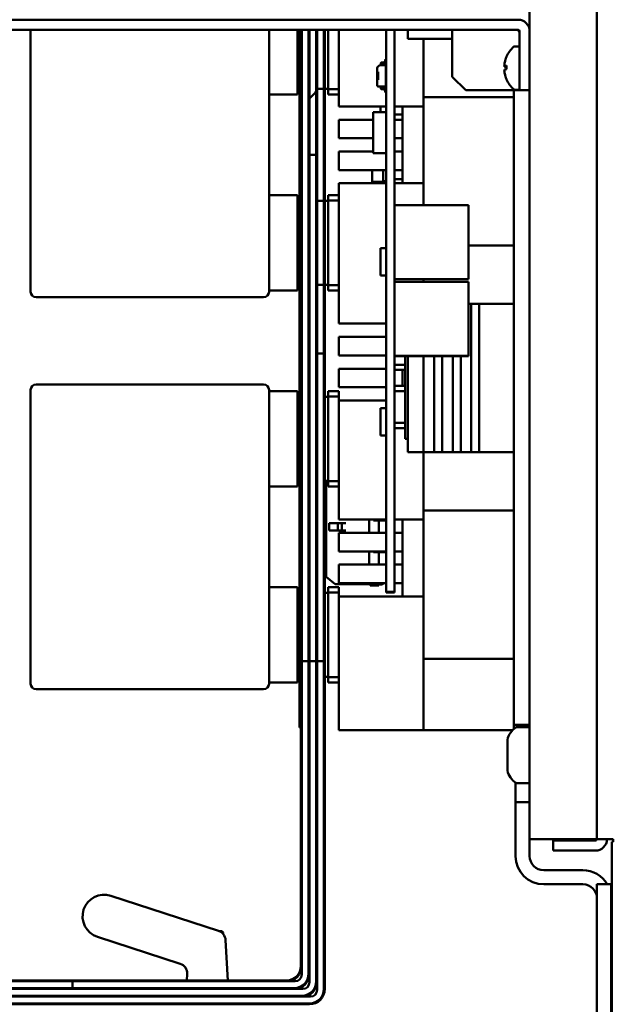
# Model space of a CAD drawing. Units: inches. Extents: x 1 to 152, y 3 to 96.
# Drawn here: x 79 to 83, y 40 to 47 of the extents above; entities that cross this region are included whole.
import ezdxf

# ---------------------------------------------------------------- set-up
doc = ezdxf.new("R2010")
doc.units = ezdxf.units.IN
doc.header["$LTSCALE"] = 9
doc.header["$MEASUREMENT"] = 0
doc.layers.add('Visible (ANSI)', color=7, linetype='Continuous', lineweight=50)

msp = doc.modelspace()

# ---------------------------------------------------------------- linework, layer by layer
at = {"layer": 'Visible (ANSI)'}
for p, q in [((82.8297, 55.6437), (82.8297, 41.1437)), ((82.3297, 41.4187), (82.3297, 54.6437)), ((82.245, 47.2353), (78.1647, 47.2353)), ((78.1647, 47.1606), (82.245, 47.1606)), ((78.6214, 47.1606), (78.6214, 45.3228)), ((80.393, 45.3228), (80.393, 47.1606)), ((80.6056, 46.6787), (80.6056, 47.1606)), ((80.6201, 41.9735), (80.6201, 47.1606)), ((80.6301, 42.1667), (80.6301, 47.1606)), ((80.6371, 42.1667), (80.6371, 47.1606)), ((80.6871, 42.1667), (80.6871, 47.1606)), ((80.6941, 42.1667), (80.6941, 47.1606)), ((80.7441, 42.1667), (80.7441, 47.1606)), ((80.7511, 42.1667), (80.7511, 47.1606)), ((80.8011, 42.1667), (80.8011, 47.1606)), ((80.8081, 42.1667), (80.8081, 47.1606)), ((80.8336, 47.1606), (80.8336, 46.7181)), ((80.9123, 46.5901), (80.9123, 47.1606)), ((81.2637, 47.1606), (81.2637, 43.0431)), ((81.3257, 47.1606), (81.3257, 43.0431)), ((81.4242, 47.1606), (81.4242, 47.1512)), ((81.4242, 47.0921), (81.4242, 47.1512)), ((81.755, 47.1506), (81.755, 47.1606)), ((81.755, 46.8103), (81.755, 47.1506)), ((82.245, 47.1606), (82.245, 47.1506)), ((82.245, 47.1506), (82.255, 47.1506)), ((82.255, 47.1506), (82.255, 46.7106)), ((82.3297, 46.7106), (82.3297, 47.1506)), ((81.755, 47.0921), (81.4242, 47.0921)), ((81.5423, 47.0921), (81.5423, 46.659)), ((82.221, 47.0366), (82.2549, 47.0366)), ((82.2549, 46.7146), (82.2549, 47.0366)), ((81.2248, 46.8964), (81.2248, 46.9147)), ((81.2524, 46.9198), (81.2266, 46.9167)), ((81.2561, 46.938), (81.2541, 46.9215)), ((81.2637, 46.9397), (81.2581, 46.9397)), ((81.2628, 46.9125), (81.2637, 46.9198)), ((81.2637, 46.9197), (81.2628, 46.9125)), ((81.2637, 46.9197), (81.2628, 46.9125)), ((81.2628, 46.9125), (81.2637, 46.9197)), ((81.2637, 46.9197), (81.2628, 46.9124)), ((81.2628, 46.9124), (81.2637, 46.9197)), ((81.2637, 46.9196), (81.2628, 46.9124)), ((81.2628, 46.9124), (81.2637, 46.9196)), ((81.2628, 46.9125), (81.2628, 46.9125)), ((81.2628, 46.9125), (81.2628, 46.9125)), ((81.2628, 46.9124), (81.2628, 46.9124)), ((81.2628, 46.9124), (81.2628, 46.9124)), ((81.1973, 46.8461), (81.1973, 46.8774)), ((81.1973, 46.8461), (81.1973, 46.7892)), ((81.1996, 46.883), (81.2107, 46.8941)), ((81.2052, 46.8472), (81.2052, 46.7881)), ((81.2544, 46.8964), (81.2163, 46.8964)), ((81.2347, 46.8964), (81.2347, 46.9058)), ((81.2611, 46.9108), (81.2364, 46.9077)), ((81.2364, 46.9078), (81.2611, 46.9108)), ((81.2364, 46.9077), (81.2611, 46.9108)), ((81.2611, 46.9107), (81.2364, 46.9077)), ((81.2611, 46.9107), (81.2364, 46.9077)), ((81.2611, 46.9107), (81.2364, 46.9076)), ((81.2364, 46.9077), (81.2611, 46.9107)), ((81.2364, 46.9076), (81.2611, 46.9107)), ((81.2622, 46.8885), (81.2622, 46.7468)), ((82.1438, 46.8899), (82.1574, 46.8887)), ((82.1445, 46.8853), (82.1574, 46.8841)), ((82.1579, 46.867), (82.1445, 46.8659)), ((82.1574, 46.8933), (82.1574, 46.867)), ((81.1973, 46.7892), (81.1973, 46.7468)), ((81.855, 46.7103), (81.755, 46.8103)), ((82.1574, 46.7937), (82.1574, 46.7931)), ((80.6201, 46.7205), (80.6056, 46.7205)), ((80.8011, 46.7205), (80.7511, 46.7205)), ((80.8336, 46.7205), (80.8081, 46.7205)), ((80.8336, 46.7181), (80.8336, 46.6787)), ((80.9123, 46.7181), (80.8336, 46.7181)), ((81.1973, 46.7466), (81.1973, 46.7468)), ((81.2248, 46.7388), (81.2052, 46.7388)), ((81.2248, 46.7389), (81.2347, 46.7389)), ((81.2248, 46.7389), (81.2248, 46.7206)), ((81.2248, 46.7206), (81.2248, 46.7206)), ((81.2248, 46.7205), (81.2248, 46.7206)), ((81.2248, 46.7206), (81.2248, 46.7206)), ((81.2248, 46.7205), (81.2248, 46.7205)), ((81.2248, 46.7205), (81.2248, 46.7205)), ((81.2248, 46.7205), (81.2248, 46.7205)), ((81.2248, 46.7205), (81.2248, 46.7205)), ((81.2266, 46.7186), (81.2524, 46.7154)), ((81.2266, 46.7186), (81.2524, 46.7154)), ((81.2266, 46.7186), (81.2524, 46.7155)), ((81.2524, 46.7154), (81.2266, 46.7186)), ((81.2524, 46.7154), (81.2266, 46.7186)), ((81.2524, 46.7155), (81.2266, 46.7186)), ((81.2266, 46.7185), (81.2524, 46.7154)), ((81.2524, 46.7153), (81.2266, 46.7185)), ((81.2347, 46.7295), (81.2347, 46.7389)), ((81.2544, 46.7388), (81.2347, 46.7388)), ((81.2611, 46.7245), (81.2364, 46.7275)), ((81.2541, 46.7138), (81.2561, 46.6973)), ((81.2541, 46.7138), (81.2541, 46.7137)), ((81.2541, 46.7137), (81.2561, 46.6973)), ((81.2541, 46.7137), (81.2561, 46.6973)), ((81.2541, 46.7137), (81.2541, 46.7137)), ((81.2561, 46.6972), (81.2541, 46.7137)), ((81.2541, 46.7137), (81.2541, 46.7137)), ((81.2561, 46.6973), (81.2541, 46.7137)), ((81.2561, 46.6973), (81.2541, 46.7137)), ((81.2541, 46.7136), (81.2561, 46.6972)), ((81.2541, 46.7136), (81.2541, 46.7136)), ((81.2561, 46.6972), (81.2541, 46.7136)), ((81.2561, 46.6973), (81.2561, 46.6972)), ((81.2561, 46.6973), (81.2561, 46.6973)), ((81.2561, 46.6973), (81.2561, 46.6973)), ((81.2561, 46.6972), (81.2561, 46.6972)), ((81.2581, 46.6956), (81.2637, 46.6956)), ((81.2581, 46.6956), (81.2637, 46.6956)), ((81.2637, 46.6956), (81.2581, 46.6956)), ((81.2581, 46.6955), (81.2637, 46.6955)), ((81.2581, 46.6955), (81.2637, 46.6955)), ((81.2637, 46.6955), (81.2581, 46.6955)), ((81.2637, 46.6955), (81.2581, 46.6955)), ((81.2637, 46.6955), (81.2581, 46.6955)), ((81.2622, 46.7466), (81.2622, 46.7468)), ((81.2637, 46.7155), (81.2628, 46.7228)), ((81.855, 46.7103), (82.255, 46.7103)), ((82.2116, 46.6557), (82.2116, 46.7103)), ((82.221, 46.7146), (82.2549, 46.7146)), ((82.255, 46.7106), (82.255, 46.7103)), ((82.3297, 46.7106), (82.255, 46.7106)), ((80.5756, 46.6787), (80.393, 46.6787)), ((80.6056, 46.6787), (80.5756, 46.6787)), ((80.7354, 46.6911), (80.6959, 46.6517)), ((80.8336, 46.6787), (80.9123, 46.6787)), ((81.5423, 46.6), (81.5423, 46.659)), ((82.2116, 46.659), (81.5423, 46.659)), ((82.2116, 46.6557), (82.2116, 46.6)), ((80.9123, 46.5901), (81.2637, 46.5901)), ((81.2637, 46.5483), (81.1677, 46.5483)), ((81.1677, 46.5483), (81.1677, 46.2441)), ((81.2228, 46.5483), (81.2228, 46.5901)), ((81.2637, 46.5901), (81.2637, 46.5483)), ((81.3257, 46.5901), (81.5423, 46.5901)), ((81.3848, 46.4917), (81.3848, 46.5901)), ((81.5423, 46.6), (81.5423, 45.8569)), ((82.2116, 46.6), (82.2116, 45.6157)), ((81.1677, 46.4917), (80.9123, 46.4917)), ((80.9123, 46.4917), (80.9123, 46.3539)), ((81.3848, 46.5311), (81.3257, 46.5311)), ((81.3848, 46.4917), (81.3257, 46.4917)), ((81.3848, 46.3539), (81.3848, 46.4917)), ((80.9123, 46.3539), (81.1677, 46.3539)), ((81.3257, 46.3539), (81.3848, 46.3539)), ((81.3848, 46.3539), (81.3848, 46.2555)), ((81.1677, 46.2555), (80.9123, 46.2555)), ((80.9123, 46.2555), (80.9123, 46.1177)), ((81.3848, 46.2555), (81.3257, 46.2555)), ((81.3848, 46.1177), (81.3848, 46.2555)), ((80.6941, 46.2307), (80.7441, 46.2307)), ((81.2637, 46.2441), (81.1677, 46.2441)), ((81.1677, 46.2441), (81.1677, 46.2437)), ((81.2637, 46.2437), (81.1677, 46.2437)), ((80.9123, 46.1177), (81.2637, 46.1177)), ((81.1607, 46.1177), (81.1607, 46.0292)), ((81.2409, 46.0359), (81.2409, 46.1177)), ((81.2637, 46.1177), (81.2637, 46.0193)), ((81.3257, 46.1177), (81.3848, 46.1177)), ((81.3848, 46.1177), (81.3848, 46.0193)), ((81.2637, 46.0359), (81.2409, 46.0359)), ((81.3257, 46.0488), (81.3848, 46.0488)), ((80.9123, 44.976), (80.9123, 46.0193)), ((80.9123, 46.0193), (81.2637, 46.0193)), ((81.2637, 46.0292), (81.1607, 46.0292)), ((81.3257, 46.0193), (81.5423, 46.0193)), ((80.393, 45.9307), (80.5756, 45.9307)), ((80.5756, 45.9307), (80.6056, 45.9307)), ((80.6056, 45.222), (80.6056, 45.9307)), ((80.6201, 45.8889), (80.6056, 45.8889)), ((80.8011, 45.8889), (80.7511, 45.8889)), ((80.8336, 45.8889), (80.8081, 45.8889)), ((80.8336, 45.9307), (80.8336, 45.8913)), ((80.9123, 45.9307), (80.8336, 45.9307)), ((80.8336, 45.8913), (80.8336, 45.2614)), ((80.8336, 45.8913), (80.9123, 45.8913)), ((81.8757, 45.8569), (81.3257, 45.8569)), ((81.8757, 45.8569), (81.8757, 45.307)), ((82.2116, 45.6157), (82.2116, 45.56)), ((81.2637, 45.537), (81.2228, 45.537)), ((81.2228, 45.3342), (81.2228, 45.537)), ((81.8757, 45.5567), (82.2116, 45.5567)), ((82.2116, 45.1202), (82.2116, 45.56)), ((78.6214, 45.2128), (78.6214, 45.3228)), ((80.393, 45.3228), (80.393, 45.2128)), ((81.2637, 45.3342), (81.2228, 45.3342)), ((81.2228, 45.334), (81.2228, 45.3342)), ((81.2637, 45.334), (81.2228, 45.334)), ((81.8757, 45.307), (81.3257, 45.307)), ((81.8757, 45.3065), (81.3257, 45.3065)), ((81.5423, 45.2859), (81.5423, 45.3065)), ((81.8757, 45.307), (81.8757, 45.3065)), ((80.6201, 45.2639), (80.6056, 45.2639)), ((80.8011, 45.2639), (80.7511, 45.2639)), ((80.8336, 45.2639), (80.8081, 45.2639)), ((80.8336, 45.2614), (80.8336, 45.222)), ((80.9123, 45.2614), (80.8336, 45.2614)), ((81.8757, 45.2859), (81.3257, 45.2859)), ((81.8757, 45.2859), (81.8757, 44.736)), ((78.6614, 45.1728), (80.353, 45.1728)), ((80.5756, 45.222), (80.393, 45.222)), ((80.6056, 45.222), (80.5756, 45.222)), ((80.8336, 45.222), (80.9123, 45.222)), ((82.2116, 45.1236), (81.8757, 45.1236)), ((81.8966, 45.1236), (81.8757, 45.1236)), ((81.8966, 45.0645), (81.8966, 45.1236)), ((82.2116, 45.1236), (81.9556, 45.1236)), ((81.9556, 45.1236), (81.9556, 45.0645)), ((82.2116, 45.1202), (82.2116, 45.0645)), ((82.2116, 45.1202), (82.2116, 45.0645)), ((81.8966, 44.0803), (81.8966, 45.0645)), ((81.9556, 45.0645), (81.9556, 44.0803)), ((82.2116, 45.0645), (82.2116, 44.0803)), ((82.2116, 45.0645), (82.2116, 44.0803)), ((80.9123, 44.976), (81.2637, 44.976)), ((81.2637, 44.976), (81.2637, 44.8775)), ((81.2637, 44.8775), (80.9123, 44.8775)), ((80.9123, 44.8775), (80.9123, 44.7397)), ((80.7511, 44.7551), (80.8011, 44.7551)), ((80.9123, 44.7397), (81.2637, 44.7397)), ((81.2637, 44.7397), (81.2637, 44.6413)), ((81.8757, 44.736), (81.3257, 44.736)), ((81.8757, 44.7355), (81.3257, 44.7355)), ((81.4045, 44.7355), (81.4045, 44.1197)), ((81.4242, 44.7355), (81.4242, 44.0803)), ((81.5423, 44.7355), (81.5423, 44.0803)), ((81.621, 44.0803), (81.621, 44.7355)), ((81.6801, 44.7355), (81.6801, 44.0803)), ((81.7588, 44.0803), (81.7588, 44.7355)), ((81.8179, 44.7355), (81.8179, 44.0803)), ((81.8757, 44.736), (81.8757, 44.7355)), ((81.4045, 44.6708), (81.3257, 44.6708)), ((81.2637, 44.6413), (80.9123, 44.6413)), ((80.9123, 44.6413), (80.9123, 44.5035)), ((81.3257, 44.6315), (81.4045, 44.6315)), ((81.3848, 44.5134), (81.3848, 44.6315)), ((80.353, 44.5232), (78.6614, 44.5232)), ((80.9123, 44.5035), (81.2637, 44.5035)), ((81.2637, 44.5035), (81.2637, 44.4051)), ((81.4045, 44.5134), (81.3257, 44.5134)), ((78.6214, 44.3732), (78.6214, 44.4832)), ((80.393, 44.4832), (80.393, 44.3732)), ((80.393, 44.474), (80.5756, 44.474)), ((80.5756, 44.474), (80.6056, 44.474)), ((80.6056, 43.7653), (80.6056, 44.474)), ((80.6201, 44.4322), (80.6056, 44.4322)), ((80.8336, 44.4322), (80.8081, 44.4322)), ((80.8336, 44.474), (80.8336, 44.4346)), ((80.9123, 44.474), (80.8336, 44.474)), ((80.8336, 44.4346), (80.8336, 43.8047)), ((80.8336, 44.4346), (80.9123, 44.4346)), ((80.9123, 44.4346), (80.9123, 44.474)), ((80.9123, 44.4346), (80.9123, 44.4051)), ((81.3257, 44.474), (81.4045, 44.474)), ((78.6214, 44.3732), (78.6214, 42.4094)), ((80.393, 42.4094), (80.393, 44.3732)), ((80.9123, 43.5193), (80.9123, 44.4051)), ((80.9123, 44.4051), (81.2637, 44.4051)), ((81.2637, 44.347), (81.2228, 44.347)), ((81.2228, 44.1442), (81.2228, 44.347)), ((81.4045, 44.2378), (81.3257, 44.2378)), ((81.2637, 44.1442), (81.2228, 44.1442)), ((81.2228, 44.1441), (81.2228, 44.1442)), ((81.2637, 44.1441), (81.2228, 44.1441)), ((81.3257, 44.1984), (81.4045, 44.1984)), ((81.4242, 44.1197), (81.4045, 44.1197)), ((81.4242, 44.0212), (81.4242, 44.0803)), ((81.5423, 44.0212), (81.5423, 44.0803)), ((81.621, 44.0212), (81.621, 44.0803)), ((81.6801, 44.0803), (81.6801, 44.0212)), ((81.7588, 44.0212), (81.7588, 44.0803)), ((81.8179, 44.0803), (81.8179, 44.0212)), ((81.8966, 44.0212), (81.8966, 44.0803)), ((81.9556, 44.0803), (81.9556, 44.0212)), ((82.2116, 44.0803), (82.2116, 44.0246)), ((82.2116, 44.0803), (82.2116, 44.0246)), ((81.4242, 44.0212), (81.621, 44.0212)), ((81.5423, 44.0212), (81.5423, 43.5882)), ((82.2116, 44.0212), (81.5423, 44.0212)), ((81.6801, 44.0212), (81.7588, 44.0212)), ((81.8179, 44.0212), (81.8966, 44.0212)), ((81.9556, 44.0212), (82.2116, 44.0212)), ((82.2116, 43.5848), (82.2116, 44.0246)), ((80.5756, 43.7653), (80.393, 43.7653)), ((80.6056, 43.7653), (80.5756, 43.7653)), ((80.6201, 43.8072), (80.6056, 43.8072)), ((80.8336, 43.8072), (80.8081, 43.8072)), ((80.8188, 43.8072), (80.8188, 43.0951)), ((80.8336, 43.8047), (80.8336, 43.7653)), ((80.9123, 43.8047), (80.8336, 43.8047)), ((80.8336, 43.7653), (80.9123, 43.7653)), ((82.2116, 43.5882), (81.5423, 43.5882)), ((81.5423, 43.5291), (81.5423, 43.5882)), ((82.2116, 43.5848), (82.2116, 43.5291)), ((80.8401, 43.4937), (80.8401, 43.4386)), ((80.9055, 43.4937), (80.8401, 43.4937)), ((80.935, 43.4937), (80.9055, 43.4937)), ((80.9055, 43.4937), (80.9055, 43.4386)), ((80.9123, 43.5193), (81.2637, 43.5193)), ((80.9645, 43.4937), (80.935, 43.4937)), ((80.935, 43.4937), (80.935, 43.4386)), ((81.1362, 43.5193), (81.1362, 43.4208)), ((81.1696, 43.5193), (81.1696, 43.5126)), ((81.209, 43.5126), (81.1696, 43.5126)), ((81.209, 43.5126), (81.209, 43.4208)), ((81.2637, 43.5126), (81.209, 43.5126)), ((81.2637, 43.5193), (81.2637, 43.4208)), ((81.3257, 43.5193), (81.5423, 43.5193)), ((81.3342, 43.5126), (81.3257, 43.5126)), ((81.3342, 43.5193), (81.3342, 43.5126)), ((81.3848, 43.4208), (81.3848, 43.5193)), ((81.5423, 43.5291), (81.5423, 42.5449)), ((82.2116, 43.5291), (82.2116, 42.5449)), ((80.9055, 43.4386), (80.8401, 43.4386)), ((80.935, 43.4386), (80.9055, 43.4386)), ((80.9123, 43.4208), (80.9123, 43.283)), ((81.2637, 43.4208), (80.9123, 43.4208)), ((80.9645, 43.4386), (80.935, 43.4386)), ((81.3848, 43.4208), (81.3257, 43.4208)), ((81.3848, 43.283), (81.3848, 43.4208)), ((80.9123, 43.283), (81.2637, 43.283)), ((81.1362, 43.283), (81.1362, 43.1846)), ((81.1696, 43.283), (81.1696, 43.2764)), ((81.209, 43.2764), (81.1696, 43.2764)), ((81.209, 43.2764), (81.209, 43.1846)), ((81.2637, 43.2764), (81.209, 43.2764)), ((81.2637, 43.283), (81.2637, 43.1846)), ((81.3257, 43.283), (81.3848, 43.283)), ((81.3342, 43.2764), (81.3257, 43.2764)), ((81.3342, 43.283), (81.3342, 43.2764)), ((81.3848, 43.283), (81.3848, 43.1846)), ((80.9123, 43.1846), (80.9123, 43.0468)), ((81.2637, 43.1846), (80.9123, 43.1846)), ((81.3848, 43.1846), (81.3257, 43.1846)), ((81.3848, 43.0468), (81.3848, 43.1846)), ((80.8838, 43.04), (80.8188, 43.0951)), ((81.146, 43.04), (80.8838, 43.04)), ((80.9123, 43.0468), (81.2637, 43.0468)), ((81.146, 43.04), (81.146, 43.0302)), ((81.209, 43.0302), (81.209, 43.0468)), ((81.209, 43.0359), (81.235, 43.0359)), ((81.235, 43.0359), (81.235, 43.0468)), ((81.2429, 43.0437), (81.235, 43.0359)), ((81.2429, 43.0437), (81.2429, 43.0468)), ((81.2637, 43.0468), (81.2637, 43.0356)), ((81.2637, 42.984), (81.2637, 43.0431)), ((81.2637, 42.9771), (81.2637, 43.0356)), ((81.3257, 43.0468), (81.3848, 43.0468)), ((81.3257, 42.984), (81.3257, 43.0431)), ((81.3848, 43.0468), (81.3848, 42.9484)), ((80.393, 43.0173), (80.5756, 43.0173)), ((80.5756, 43.0173), (80.6056, 43.0173)), ((80.6056, 42.3086), (80.6056, 43.0173)), ((80.6201, 42.9755), (80.6056, 42.9755)), ((80.8336, 42.9755), (80.8081, 42.9755)), ((80.8336, 43.0173), (80.8336, 42.9779)), ((80.9123, 43.0173), (80.8336, 43.0173)), ((80.8336, 42.9779), (80.8336, 42.348)), ((80.8336, 42.9779), (80.9123, 42.9779)), ((80.9123, 42.9779), (80.9123, 43.0173)), ((80.9123, 42.9779), (80.9123, 42.9484)), ((81.209, 43.0302), (81.146, 43.0302)), ((81.2637, 42.984), (81.2637, 42.9826)), ((81.2637, 42.9826), (81.3257, 42.9826)), ((81.3257, 42.9771), (81.2637, 42.9771)), ((81.3257, 42.984), (81.3257, 42.9826)), ((81.3257, 42.9771), (81.3257, 42.9826)), ((80.9123, 41.9543), (80.9123, 42.9484)), ((80.9123, 42.9484), (81.5423, 42.9484)), ((81.5423, 42.4858), (81.5423, 42.5449)), ((82.2116, 42.5449), (82.2116, 42.4892)), ((80.6371, 42.4667), (80.6871, 42.4667)), ((80.6941, 42.4667), (80.7441, 42.4667)), ((80.7511, 42.4667), (80.8011, 42.4667)), ((81.5423, 42.4858), (81.5423, 42.2693)), ((81.5423, 42.4858), (82.2116, 42.4858)), ((82.2116, 42.1905), (82.2116, 42.4892)), ((78.6214, 42.2994), (78.6214, 42.4094)), ((80.393, 42.4094), (80.393, 42.2994)), ((80.5756, 42.3086), (80.393, 42.3086)), ((80.6056, 42.3086), (80.5756, 42.3086)), ((80.6201, 42.3505), (80.6056, 42.3505)), ((80.8336, 42.3505), (80.8081, 42.3505)), ((80.8336, 42.348), (80.8336, 42.3086)), ((80.9123, 42.348), (80.8336, 42.348)), ((80.8336, 42.3086), (80.9123, 42.3086)), ((78.6614, 42.2594), (80.353, 42.2594)), ((81.5423, 42.2693), (81.5423, 42.0134)), ((80.6301, 42.1667), (80.6371, 42.1667)), ((80.6301, 40.2017), (80.6301, 42.1667)), ((80.6371, 42.1667), (80.6371, 40.2017)), ((80.6871, 42.1667), (80.6941, 42.1667)), ((80.6871, 40.1447), (80.6871, 42.1667)), ((80.6941, 42.1667), (80.6941, 40.1447)), ((80.7441, 42.1667), (80.7511, 42.1667)), ((80.7441, 40.0877), (80.7441, 42.1667)), ((80.7511, 42.1667), (80.7511, 40.0877)), ((80.8011, 42.1667), (80.8081, 42.1667)), ((80.8011, 40.0307), (80.8011, 42.1667)), ((80.8081, 42.1667), (80.8081, 40.0307)), ((82.2116, 41.9937), (82.2116, 42.1905)), ((81.5423, 41.9543), (81.5423, 42.0134)), ((80.6301, 41.9735), (80.6201, 41.9735)), ((80.9123, 41.9543), (81.5423, 41.9543)), ((81.5423, 41.9543), (82.2031, 41.9543)), ((82.2116, 41.9937), (82.2116, 41.9624)), ((82.2116, 41.9937), (82.3297, 41.9937)), ((82.2312, 41.9762), (82.3197, 41.9762)), ((82.1647, 41.6537), (82.1647, 41.8837)), ((82.2251, 41.4187), (82.2251, 41.5643)), ((82.2312, 41.5612), (82.3197, 41.5612)), ((82.2251, 41.2937), (82.2251, 41.4187)), ((82.3297, 41.4187), (82.2251, 41.4187)), ((82.3297, 41.4187), (82.3297, 41.2937)), ((82.2251, 41.0179), (82.2251, 41.2937)), ((82.3297, 41.0179), (82.3297, 41.2937)), ((82.8297, 41.1437), (82.3297, 41.1437)), ((82.8197, 41.1337), (82.5044, 41.1337)), ((82.5044, 41.059), (82.5044, 41.1337)), ((82.8297, 41.1437), (82.9144, 41.1437)), ((82.9144, 41.1437), (82.9517, 41.1437)), ((82.9517, 41.1437), (82.9517, 41.1237)), ((82.8197, 41.059), (82.5044, 41.059)), ((82.9517, 41.1237), (82.9397, 41.1237)), ((82.9397, 41.1237), (82.9397, 34.0187)), ((82.7259, 40.9133), (82.4343, 40.9133)), ((82.4343, 40.8087), (82.7259, 40.8087)), ((82.8305, 40.6837), (82.8305, 40.8087)), ((82.9351, 40.8087), (82.8305, 40.8087)), ((82.9351, 40.8087), (82.9351, 40.6837)), ((79.2169, 40.7229), (80.0184, 40.462)), ((82.8305, 40.6837), (82.8305, 34.3329)), ((82.9351, 34.3329), (82.9351, 40.6837)), ((79.7334, 40.2183), (79.1179, 40.4186)), ((80.0207, 40.4612), (80.0435, 40.4612)), ((80.0535, 40.4512), (80.0395, 40.4512)), ((80.0435, 40.4612), (80.0535, 40.4512)), ((80.0535, 40.4379), (80.0535, 40.4512)), ((80.0701, 40.3946), (80.0858, 40.0947)), ((80.6371, 40.1377), (80.6371, 40.2017)), ((79.7825, 40.0947), (79.785, 40.143)), ((80.6941, 40.0807), (80.6941, 40.1447)), ((75.6221, 40.0947), (80.5231, 40.0947)), ((80.5231, 40.0877), (75.6221, 40.0877)), ((75.6221, 40.0377), (80.5801, 40.0377)), ((78.9336, 40.0377), (78.9336, 40.0877)), ((80.5231, 40.0877), (80.5871, 40.0877)), ((80.7511, 40.0237), (80.7511, 40.0877)), ((80.5801, 40.0307), (75.6221, 40.0307)), ((75.6221, 39.9807), (80.6371, 39.9807)), ((80.6371, 39.9737), (75.6221, 39.9737)), ((80.5801, 40.0307), (80.6441, 40.0307)), ((80.6371, 39.9737), (80.7011, 39.9737)), ((75.6221, 39.9237), (80.6941, 39.9237)), ((80.6941, 39.9167), (75.6221, 39.9167))]:
    msp.add_line(p, q, dxfattribs=at)
for centre, radius, start, end in [((82.245, 47.1506), 0.0847, 0, 90), ((82.245, 47.1506), 0.01, 0, 90), ((82.3492, 46.8756), 0.2093, 131.28687, 156.06055), ((82.221, 47.0216), 0.015, 90, 131.28687), ((81.2268, 46.9147), 0.00197, 97, 180), ((81.2521, 46.9218), 0.00197, 277.00001, 353), ((81.2581, 46.9377), 0.00197, 90, 173), ((81.2609, 46.9127), 0.00197, 277.00001, 353), ((81.2609, 46.9127), 0.00197, 277.00001, 353), ((81.2609, 46.9128), 0.00197, 277, 353.00001), ((81.2609, 46.9127), 0.00197, 277, 353.00001), ((81.2609, 46.9127), 0.00197, 277.00001, 353), ((81.2609, 46.9126), 0.00197, 277.00001, 353), ((81.2609, 46.9127), 0.00197, 277, 353.00001), ((81.2609, 46.9126), 0.00197, 277, 353.00001), ((82.1634, 46.9581), 0.006, 156.06055, 170.15889), ((82.255, 46.9577), 0.0001, 180, 270), ((81.2052, 46.8774), 0.00787, 134.99999, 180), ((81.2163, 46.8885), 0.00787, 90, 134.99999), ((81.2366, 46.9058), 0.00197, 97, 180), ((81.2366, 46.9058), 0.00197, 97, 180), ((81.2366, 46.9058), 0.00197, 97, 180), ((81.2366, 46.9057), 0.00197, 97, 180), ((81.2366, 46.9058), 0.00197, 97, 180), ((81.2366, 46.9057), 0.00197, 97, 180), ((81.2366, 46.9057), 0.00197, 97, 180), ((81.2366, 46.9057), 0.00197, 97, 180), ((81.2544, 46.8885), 0.00787, 0, 90), ((82.1634, 46.7931), 0.006, 180, 203.93945), ((82.3492, 46.8756), 0.2093, 203.93945, 228.71313), ((82.255, 46.7935), 0.0001, 90, 180), ((80.7141, 46.7123), 0.03, 315, 0), ((81.2052, 46.7466), 0.00787, 180, 270), ((81.2268, 46.7206), 0.00197, 180, 263), ((81.2268, 46.7206), 0.00197, 180, 263), ((81.2268, 46.7206), 0.00197, 180, 263), ((81.2268, 46.7205), 0.00197, 180, 263), ((81.2268, 46.7205), 0.00197, 180, 263), ((81.2268, 46.7205), 0.00197, 180, 263), ((81.2268, 46.7205), 0.00197, 180, 263), ((81.2268, 46.7205), 0.00197, 180, 263), ((81.2366, 46.7295), 0.00197, 180, 263), ((81.2521, 46.7135), 0.00197, 6.99999, 83), ((81.2521, 46.7135), 0.00197, 7, 82.99999), ((81.2521, 46.7134), 0.00197, 6.99999, 83), ((81.2521, 46.7134), 0.00197, 6.99999, 83), ((81.2521, 46.7135), 0.00197, 6.99999, 83), ((81.2521, 46.7134), 0.00197, 7, 82.99999), ((81.2521, 46.7135), 0.00197, 7, 82.99999), ((81.2521, 46.7134), 0.00197, 7, 82.99999), ((81.2544, 46.7466), 0.00787, 270, 0), ((81.2581, 46.6975), 0.00197, 187, 270), ((81.2581, 46.6975), 0.00197, 187, 270), ((81.2581, 46.6976), 0.00197, 187, 270), ((81.2581, 46.6975), 0.00197, 187, 270), ((81.2581, 46.6976), 0.00197, 187, 270), ((81.2581, 46.6975), 0.00197, 187, 270), ((81.2581, 46.6974), 0.00197, 187, 270), ((81.2581, 46.6975), 0.00197, 187, 270), ((81.2609, 46.7226), 0.00197, 7, 82.99999), ((82.221, 46.7296), 0.015, 228.71313, 270), ((80.7171, 46.6305), 0.03, 135, 140.05549), ((78.6614, 45.2128), 0.04, 180, 270), ((80.353, 45.2128), 0.04, 270, 0), ((78.6614, 44.4832), 0.04, 90, 180), ((80.353, 44.4832), 0.04, 0, 90), ((78.6614, 42.2994), 0.04, 180, 270), ((80.353, 42.2994), 0.04, 270, 0), ((82.3117, 41.8495), 0.1509, 123.48369, 166.90004), ((82.2312, 41.9712), 0.005, 90, 123.48369), ((82.3197, 41.9662), 0.01, 0, 90), ((82.3117, 41.6879), 0.1509, 193.09996, 236.51631), ((82.3197, 41.5712), 0.01, 270, 0), ((82.2312, 41.5662), 0.005, 236.51631, 270), ((82.8197, 41.1437), 0.01, 270, 0), ((82.8197, 41.1437), 0.0847, 270, 0), ((82.4343, 41.0179), 0.2092, 180, 270), ((82.4343, 41.0179), 0.1046, 180, 270), ((82.7259, 40.7041), 0.2092, 30, 90), ((82.7259, 40.7041), 0.1046, 0, 90), ((79.1674, 40.5708), 0.16, 71.96786, 251.96786), ((79.9952, 40.3907), 0.075, 3, 71.96786), ((79.7101, 40.147), 0.075, 357, 71.96786), ((80.5231, 40.2017), 0.107, 270, 0), ((80.5231, 40.2017), 0.114, 270, 0), ((80.5801, 40.1447), 0.107, 270, 0), ((80.5801, 40.1447), 0.114, 270, 0), ((80.5871, 40.1377), 0.05, 270, 0), ((80.6371, 40.0877), 0.107, 270, 0), ((80.6371, 40.0877), 0.114, 270, 0), ((80.6441, 40.0807), 0.05, 270, 0), ((80.6941, 40.0307), 0.107, 270, 0), ((80.6941, 40.0307), 0.114, 270, 0), ((80.7011, 40.0237), 0.05, 270, 0)]:
    msp.add_arc(centre, radius, start, end, dxfattribs=at)
for centre, major_axis, ratio, start_param, end_param in [((82.3485, 46.8756), (0, 0.2091), 0.996195, 1.154884, 1.365837), ((82.3485, 46.8675), (-0.2083, 0.0183), 0.112286, 5.877159, 6.088112), ((82.3485, 46.8746), (-0.1652, 0.1282), 0.989846, 0.860077, 1.07103), ((82.3485, 46.8756), (0, -0.2091), 0.996195, 4.917348, 5.123189)]:
    msp.add_ellipse(centre, major_axis=major_axis, ratio=ratio, start_param=start_param, end_param=end_param, dxfattribs=at)
for points, knots in [([(82.1445, 46.89), (82.1437, 46.8897), (82.1431, 46.89), (82.1422, 46.8921), (82.1419, 46.894), (82.1418, 46.8984), (82.142, 46.9013), (82.1427, 46.9078), (82.1432, 46.9115), (82.144, 46.916), (82.1442, 46.9171), (82.1445, 46.9181)], [0, 0, 0, 0, 0.0271954, 0.0271954, 0.0543907, 0.0543907, 0.0814301, 0.0814301, 0.1084695, 0.1084695, 0.1165957, 0.1165957, 0.1165957, 0.1165957]), ([(81.2052, 46.8472), (81.2042, 46.8472), (81.2031, 46.8472), (81.2012, 46.8472), (81.2003, 46.8472), (81.1989, 46.847), (81.1983, 46.8469), (81.1975, 46.8466), (81.1973, 46.8464), (81.1973, 46.8461)], [0, 0, 0, 0, 0.00753733, 0.00753733, 0.01507466, 0.01507466, 0.02272492, 0.02272492, 0.03037519, 0.03037519, 0.03037519, 0.03037519]), ([(82.1419, 46.8961), (82.1419, 46.8961), (82.1419, 46.8961), (82.1418, 46.8933), (82.142, 46.8908), (82.1427, 46.8871), (82.1432, 46.886), (82.144, 46.8854), (82.1442, 46.8853), (82.1445, 46.8853)], [0.05418748, 0.05418748, 0.05418748, 0.05418748, 0.0543907, 0.0543907, 0.08143008, 0.08143008, 0.10846945, 0.10846945, 0.11659572, 0.11659572, 0.11659572, 0.11659572]), ([(82.1445, 46.8344), (82.1437, 46.8378), (82.1431, 46.8417), (82.1422, 46.8489), (82.1419, 46.8523), (82.1418, 46.8578), (82.142, 46.8604), (82.1427, 46.864), (82.1432, 46.8652), (82.144, 46.8658), (82.1442, 46.8658), (82.1445, 46.8659)], [0, 0, 0, 0, 0.0271954, 0.0271954, 0.0543907, 0.0543907, 0.0814301, 0.0814301, 0.1084695, 0.1084695, 0.1165957, 0.1165957, 0.1165957, 0.1165957]), ([(82.1419, 46.855), (82.1419, 46.855), (82.1419, 46.855), (82.1418, 46.8527), (82.142, 46.8498), (82.1427, 46.8433), (82.1432, 46.8396), (82.144, 46.8351), (82.1442, 46.8341), (82.1445, 46.833)], [0.05418748, 0.05418748, 0.05418748, 0.05418748, 0.0543907, 0.0543907, 0.08143008, 0.08143008, 0.10846945, 0.10846945, 0.11659572, 0.11659572, 0.11659572, 0.11659572]), ([(82.1574, 46.8933), (82.1574, 46.8934), (82.1575, 46.8935), (82.1578, 46.8936), (82.1578, 46.8936), (82.1579, 46.8936)], [0.067940709, 0.067940709, 0.067940709, 0.067940709, 0.073619585, 0.073619585, 0.074003445, 0.074003445, 0.074003445, 0.074003445]), ([(81.1973, 46.7892), (81.1973, 46.7889), (81.1975, 46.7887), (81.1983, 46.7884), (81.1989, 46.7883), (81.2003, 46.7882), (81.2012, 46.7881), (81.2031, 46.7881), (81.2042, 46.7881), (81.2052, 46.7881)], [-0.03037519, -0.03037519, -0.03037519, -0.03037519, -0.02272492, -0.02272492, -0.01507466, -0.01507466, -0.00753733, -0.00753733, 0, 0, 0, 0])]:
    msp.add_open_spline(points, degree=3, knots=knots, dxfattribs=at)

doc.saveas('drawing.dxf')
